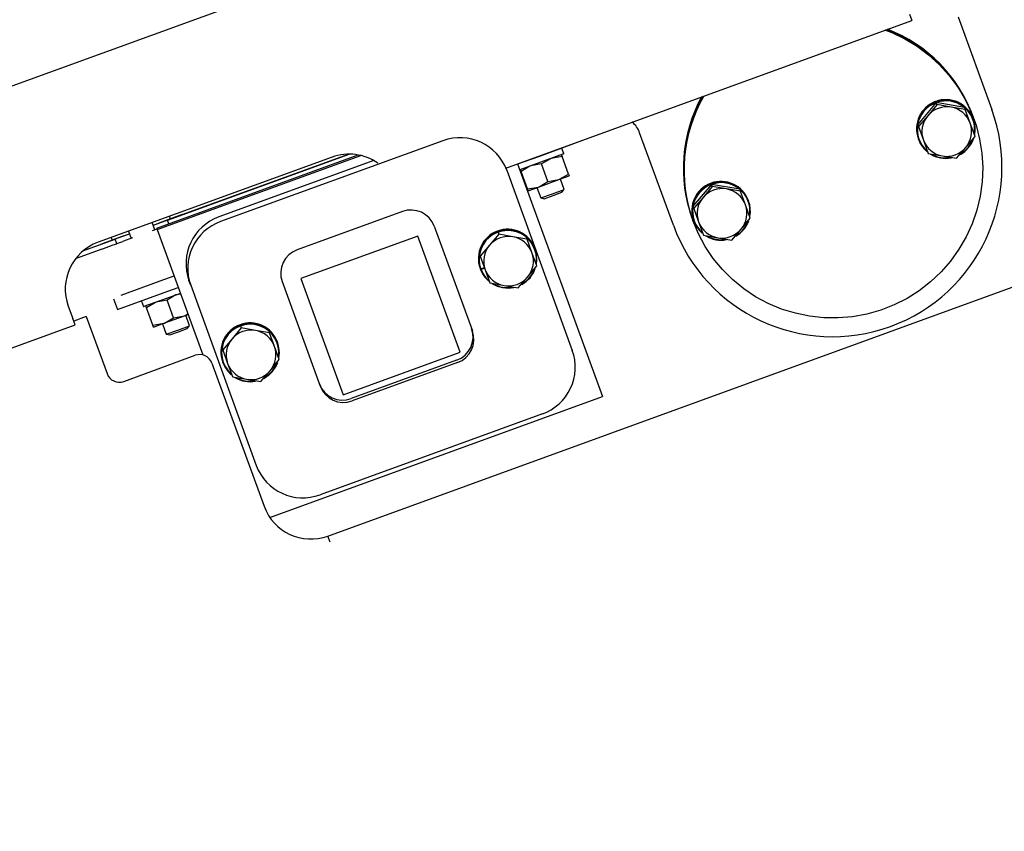
# Model space of a CAD drawing. Extents: x 0.8 to 15.8, y 0.6 to 10.5.
# Drawn here: x 2.2 to 2.7, y 6.1 to 6.5 of the extents above; entities that cross this region are included whole.
import ezdxf

# ---------------------------------------------------------------- set-up
doc = ezdxf.new("R2010")
doc.units = 0
doc.header["$MEASUREMENT"] = 0
doc.layers.get('0').update_dxf_attribs({"linetype": 'CONTINUOUS'})
doc.styles.add('SLDTEXTSTYLE0', font='TXT', dxfattribs={"width": 0.605})
doc.dimstyles.new('SLDDIMSTYLE0', dxfattribs={"dimtxt": 0.08, "dimasz": 0.13, "dimexe": 0, "dimexo": 0.0625, "dimgap": 0.02, "dimtad": 0, "dimtih": 1, "dimtoh": 1, "dimdec": 6, "dimlfac": 24, "dimrnd": 1e-09, "dimzin": 12, "dimdsep": 46, "dimlunit": 5, "dimtxsty": 'SLDTEXTSTYLE0', "dimsah": 1, "dimcen": 0.09, "dimadec": 0, "dimazin": 0, "dimtfac": 1, "dimtdec": 6, "dimtofl": 0, "dimtmove": 0, "dimatfit": 3, "dimfxl": 0, "dimfrac": 2, "dimtolj": 1, "dimtzin": 12, "dimarcsym": 0})
doc.dimstyles.new('SLDDIMSTYLE3', dxfattribs={"dimtxt": 0.08, "dimasz": 0.13, "dimexe": 0, "dimexo": 0.0625, "dimgap": 0.02, "dimtad": 0, "dimtih": 1, "dimtoh": 1, "dimdec": 6, "dimlfac": 24, "dimrnd": 1e-09, "dimzin": 12, "dimdsep": 46, "dimlunit": 5, "dimtxsty": 'SLDTEXTSTYLE0', "dimsah": 1, "dimcen": 0.09, "dimadec": 0, "dimazin": 0, "dimtfac": 1, "dimtdec": 6, "dimtmove": 0, "dimatfit": 0, "dimfxl": 0, "dimfrac": 2, "dimtolj": 1, "dimtzin": 12, "dimarcsym": 0})

# ---------------------------------------------------------------- blocks, each defined once
blk = doc.blocks.new('_D_22')
at = {"color": 7, "linetype": 'Continuous'}
for p, q in [((2.065089946587124, 6.306859113976484), (2.065089946587124, 7.883977475088354)), ((2.762168266267987, 7.361062648128621), (2.762168266267987, 7.883977475088354)), ((1.50645529059485, 7.758866367205216), (1.47895528973554, 7.758866367205216)), ((1.47895528973554, 7.758866367205216), (1.47895528973554, 7.636088590544569)), ((1.689788614379316, 7.758866367205216), (1.717288615238626, 7.758866367205216)), ((1.717288615238626, 7.758866367205216), (1.717288615238626, 7.636088590544569)), ((2.065089946587124, 7.758977475088354), (1.860884755366043, 7.758977475088354)), ((2.762168266267987, 7.758977475088354), (2.065089946587124, 7.758977475088354)), ((1.47895528973554, 7.636088590544569), (1.50645529059485, 7.636088590544569)), ((1.717288615238626, 7.636088590544569), (1.689788614379316, 7.636088590544569))]:
    blk.add_line(p, q, dxfattribs=at)
for points in [[(2.065089946587124, 7.758977475088354), (2.195089946587124, 7.738977475088355), (2.195089946587124, 7.778977475088354)], [(2.762168266267987, 7.758977475088354), (2.632168266267987, 7.778977475088354), (2.632168266267987, 7.738977475088355)]]:
    blk.add_solid(points, dxfattribs=at)
at = {"color": 7, "linetype": 'Continuous', "char_height": 0.08, "attachment_point": 1, "style": 'SLDTEXTSTYLE0'}
for s, insert in [('16 23/32', (1.384233067099738, 7.88032510959886)), ('425', (1.50645529059485, 7.739214007434686))]:
    blk.add_mtext(s, dxfattribs=dict(at, insert=insert))
blk = doc.blocks.new('_D_27')
at = {"color": 7, "linetype": 'Continuous'}
for p, q in [((2.999246196587126, 6.252983919677877), (2.999246196587126, 3.101943140668886)), ((2.090131613253792, 4.380705078030413), (2.090131613253792, 3.101943140668886)), ((2.090131613253792, 3.226943140668885), (1.840131613253792, 3.226943140668885)), ((2.442825232311348, 3.226832032785746), (2.415325231452038, 3.226832032785746)), ((2.415325231452038, 3.226832032785746), (2.415325231452038, 3.104054256125099)), ((2.626158556095814, 3.226832032785746), (2.653658556955124, 3.226832032785746)), ((2.653658556955124, 3.226832032785746), (2.653658556955124, 3.104054256125099)), ((2.999246196587126, 3.226943140668885), (3.249246196587126, 3.226943140668885)), ((2.415325231452038, 3.104054256125099), (2.442825232311348, 3.104054256125099)), ((2.653658556955124, 3.104054256125099), (2.626158556095814, 3.104054256125099))]:
    blk.add_line(p, q, dxfattribs=at)
for points in [[(2.090131613253792, 3.226943140668885), (1.960131613253792, 3.246943140668885), (1.960131613253792, 3.206943140668885)], [(2.999246196587126, 3.226943140668885), (3.129246196587126, 3.206943140668885), (3.129246196587126, 3.246943140668885)]]:
    blk.add_solid(points, dxfattribs=at)
at = {"color": 7, "linetype": 'Continuous', "char_height": 0.08, "attachment_point": 1, "style": 'SLDTEXTSTYLE0'}
for s, insert in [('21 13/16', (2.320603008816237, 3.34829077517939)), ('554', (2.442825232311348, 3.207179673015216))]:
    blk.add_mtext(s, dxfattribs=dict(at, insert=insert))

msp = doc.modelspace()

# ---------------------------------------------------------------- linework, layer by layer
at = {"color": 7, "linetype": 'Continuous'}
for p, q in [((2.153776169375277, 6.397262165666434), (2.581733060648966, 6.553025735639157)), ((2.447221629942303, 6.394545949609389), (2.6169326337329, 6.456315703416606)), ((2.615977827499449, 6.458939011982967), (2.6169326337329, 6.456315703416606)), ((2.63626604764863, 6.457805051592686), (2.65035961059115, 6.419083305648451)), ((2.627141107879819, 6.421926037482965), (2.619415163928101, 6.412770575015937)), ((2.627450987728715, 6.42107464959538), (2.623605825443135, 6.416447986639978)), ((2.626771725125455, 6.422354936882175), (2.626881828810618, 6.422052429493392)), ((2.627000730277038, 6.421759686046621), (2.62683620755283, 6.422188137814253)), ((2.626962040335873, 6.421842415084215), (2.626995972670999, 6.421754048148678)), ((2.62697130868102, 6.422429545355852), (2.627081412366183, 6.422127037967069)), ((2.627152993462963, 6.421930370520004), (2.627081412366183, 6.422127037967069)), ((2.627141107879819, 6.421926037482965), (2.627450987728715, 6.42107464959538)), ((2.627164883570404, 6.421934691126638), (2.627474763419301, 6.421083303239052)), ((2.638968317837223, 6.419887341024884), (2.627164883570404, 6.421934691126638)), ((2.633394290242988, 6.420010696466288), (2.627474763419301, 6.421083303239052)), ((2.639278197686119, 6.419035953137299), (2.633394290242988, 6.420010696466288)), ((2.638968317837223, 6.419887341024884), (2.639278197686119, 6.419035953137299)), ((2.638987651783488, 6.419871209852436), (2.639297531632383, 6.41901982196485)), ((2.641354086480212, 6.413369483958571), (2.639297531632383, 6.41901982196485)), ((2.623605825443135, 6.416447986639978), (2.619725043776997, 6.411919187128352)), ((2.642777595077552, 6.415549685397987), (2.642575939976521, 6.416103728234585)), ((2.642702148337672, 6.414904197328798), (2.642592044652509, 6.415206704717581)), ((2.642858257117965, 6.415328068263347), (2.642777595077552, 6.415549685397986)), ((2.619410722183781, 6.412745790199817), (2.619720602032677, 6.411894402312231)), ((2.619415163928101, 6.412770575015937), (2.619725043776997, 6.411919187128352)), ((2.619720602032677, 6.411894402312231), (2.621777156880505, 6.406244064305953)), ((2.643375021947483, 6.407817009396068), (2.641354086480212, 6.413369483958571)), ((2.460990991672083, 6.399449935554071), (2.480567921271789, 6.40657535520669)), ((2.480567921271789, 6.40657535520669), (2.480533322627756, 6.406670414199916)), ((2.517236489313147, 6.370630452010648), (2.503142926370627, 6.409352197954883)), ((2.619647883161654, 6.406855712884711), (2.619757986846817, 6.406553205495928)), ((2.639525417917583, 6.403165561624546), (2.643370580203163, 6.407792224579947)), ((2.420889472844885, 6.405988908954502), (2.327899057246279, 6.372143165604562)), ((2.471392440280956, 6.400658447698236), (2.470619332248647, 6.402782544559804)), ((2.621777156880505, 6.406244064305953), (2.623798092347777, 6.40069158974345)), ((2.635644636251445, 6.398636762112919), (2.639525417917583, 6.403165561624546)), ((2.374545215585838, 6.39913241641432), (2.276660567587306, 6.36350531815123)), ((2.301188986109979, 6.369387743335992), (2.385426090932078, 6.400047542111998)), ((2.301390641211009, 6.368833700499392), (2.38651720765055, 6.39981723682867)), ((2.30576207143715, 6.372748206720594), (2.381703959462602, 6.400388793495836)), ((2.311900302582446, 6.375071021629572), (2.381457383562346, 6.400387728688699)), ((2.38044805786003, 6.399931682695333), (2.380419556181418, 6.400009990413735)), ((2.452265004242207, 6.396273935865016), (2.460990991672083, 6.399449935554071)), ((2.471295941078866, 6.40045150449153), (2.45303675900687, 6.393805705715277)), ((2.470717882764953, 6.39937478077057), (2.466156997058944, 6.398581081832718)), ((2.470439450408879, 6.400139767381728), (2.470717882764953, 6.39937478077057)), ((2.473381707735788, 6.392055981813821), (2.470717882764953, 6.39937478077057)), ((2.623817426294042, 6.400675458571001), (2.629736953117729, 6.399602851798237)), ((2.629736953117729, 6.399602851798237), (2.63562086056086, 6.398628108469247)), ((2.391962742150239, 6.397669026311195), (2.327189231290654, 6.374093396389387)), ((2.365736858981638, 6.394665925674272), (2.36576536066025, 6.394587617955868)), ((2.447224375925985, 6.394546949065712), (2.447546018871317, 6.393663242336285)), ((2.452118608325912, 6.396328303978867), (2.487570983475921, 6.298923703788185)), ((2.462152976065082, 6.396257409672549), (2.457592090359072, 6.395463710734698)), ((2.464816801035917, 6.3889386107158), (2.462152976065082, 6.396257409672549)), ((2.447546018871317, 6.393663242336285), (2.47497953252488, 6.318290283036823)), ((2.45358806936521, 6.393140038574528), (2.453309637009136, 6.393905025185687)), ((2.456251894336045, 6.38582123961778), (2.45358806936521, 6.393140038574528)), ((2.469377686741927, 6.389732309653651), (2.473660140091863, 6.391290995202661)), ((2.471575913481572, 6.385596249813323), (2.469989465791917, 6.389954979017796)), ((2.473381707735788, 6.392055981813821), (2.473660140091863, 6.391290995202661)), ((2.456251894336045, 6.38582123961778), (2.460812780042056, 6.38661493855563)), ((2.456530326692119, 6.385056253006621), (2.456251894336045, 6.38582123961778)), ((2.456530326692119, 6.385056253006621), (2.460812780042056, 6.38661493855563)), ((2.460201000992064, 6.386392269191487), (2.461787448681719, 6.382033539987013)), ((2.460812780042056, 6.38661493855563), (2.469377686741927, 6.389732309653651)), ((2.464816801035917, 6.3889386107158), (2.469377686741927, 6.389732309653651)), ((2.533171845801214, 6.387724023150398), (2.525445901849496, 6.37856856068337)), ((2.53348172565011, 6.386872635262812), (2.52963656336453, 6.382245972307411)), ((2.53280246304685, 6.388152922549608), (2.532912566732012, 6.387850415160824)), ((2.533031468198432, 6.387557671714053), (2.532866945474225, 6.387986123481685)), ((2.532992778257268, 6.387640400751648), (2.533026710592394, 6.387552033816109)), ((2.533002046602415, 6.388227531023284), (2.533112150287578, 6.387925023634502)), ((2.533183731384358, 6.387728356187437), (2.533112150287578, 6.387925023634502)), ((2.533171845801214, 6.387724023150398), (2.53348172565011, 6.386872635262812)), ((2.533195621491799, 6.387732676794069), (2.533505501340695, 6.386881288906484)), ((2.544999055758618, 6.385685326692315), (2.533195621491799, 6.387732676794069)), ((2.539425028164383, 6.38580868213372), (2.533505501340695, 6.386881288906484)), ((2.545308935607514, 6.38483393880473), (2.539425028164383, 6.38580868213372)), ((2.461787448681719, 6.382033539987013), (2.466681681081646, 6.383814894900167)), ((2.461787448681719, 6.382033539987013), (2.463278593285657, 6.381743690837931)), ((2.463278593285657, 6.381743690837931), (2.466949267585602, 6.383079707022796)), ((2.466681681081646, 6.383814894900167), (2.471575913481572, 6.385596249813323)), ((2.466949267585602, 6.383079707022796), (2.470619941885547, 6.384415723207662)), ((2.470619941885547, 6.384415723207662), (2.471575913481572, 6.385596249813323)), ((2.52963656336453, 6.382245972307411), (2.525755781698392, 6.377717172795784)), ((2.544999055758618, 6.385685326692315), (2.545308935607514, 6.38483393880473)), ((2.545018389704882, 6.385669195519867), (2.545328269553778, 6.384817807632282)), ((2.547384824401607, 6.379167469626004), (2.545328269553778, 6.384817807632282)), ((2.525441460105176, 6.378543775867249), (2.525751339954072, 6.377692387979664)), ((2.525445901849496, 6.37856856068337), (2.525755781698392, 6.377717172795784)), ((2.525751339954072, 6.377692387979664), (2.5278078948019, 6.372042049973385)), ((2.549405759868878, 6.3736149950635), (2.547384824401607, 6.379167469626004)), ((2.548732886259067, 6.380702182996229), (2.548622782573904, 6.381004690385012)), ((2.307006070182519, 6.373289666716417), (2.306600949716548, 6.37440272604883)), ((2.311900302582446, 6.375071021629572), (2.307006070182519, 6.373289666716417)), ((2.403958102339714, 6.376366727510292), (2.359910010740375, 6.360334533291898)), ((2.545556155838977, 6.368963547291978), (2.549401318124558, 6.37359021024738)), ((2.30035914388849, 6.368709724741768), (2.299259601116659, 6.371730693679098)), ((2.299664721582629, 6.370617634346686), (2.302111837782592, 6.371508311803263)), ((2.30576207143715, 6.372748206720594), (2.299693223261233, 6.37053932662828)), ((2.301188986109979, 6.369387743335992), (2.301390641211009, 6.368833700499392)), ((2.307006070182519, 6.373289666716417), (2.302111837782592, 6.371508311803263)), ((2.30439168636517, 6.372249427344911), (2.304363184686558, 6.372327735063314)), ((2.306307154188172, 6.371250604170426), (2.30576207143715, 6.372748206720594)), ((2.417286375352931, 6.370203894201182), (2.433215512313065, 6.326438950091815)), ((2.525114362378285, 6.373351210318871), (2.525316017479315, 6.372797167482273)), ((2.525316017479315, 6.372797167482272), (2.525396679519728, 6.372575550347633)), ((2.525678621083049, 6.372653698552143), (2.525788724768211, 6.37235119116336)), ((2.5278078948019, 6.372042049973385), (2.529828830269172, 6.366489575410881)), ((2.282129787716916, 6.365495951483057), (2.282534908182886, 6.364382892150644)), ((2.287429140582812, 6.366164247063799), (2.282534908182886, 6.364382892150644)), ((2.289904758461379, 6.366976616801971), (2.283835910285478, 6.364767736709662)), ((2.29114577009249, 6.365356330922855), (2.287316791473624, 6.363962696677947)), ((2.287429140582812, 6.366164247063799), (2.289876256782776, 6.367054924520376)), ((2.289471136316806, 6.368167983852788), (2.290570679088636, 6.365147014915459)), ((2.301309823986205, 6.369055743999645), (2.299287301444026, 6.36831960599616)), ((2.301390641211009, 6.368833700499392), (2.320477993523067, 6.31639163102484)), ((2.410457366787502, 6.366124219155687), (2.361515042788236, 6.348310670024141)), ((2.428156407854317, 6.31749650347861), (2.410457366787502, 6.366124219155687)), ((2.444202462522032, 6.366874170412936), (2.440357300236451, 6.362247507457535)), ((2.443905465297184, 6.367690163581847), (2.444202462522032, 6.366874170412936)), ((2.443929240987769, 6.367698817225519), (2.444226238212617, 6.366882824056608)), ((2.450145765036305, 6.365810217283844), (2.444226238212617, 6.366882824056608)), ((2.456029672479435, 6.364835473954854), (2.450145765036305, 6.365810217283844)), ((2.455732675254587, 6.365651467123765), (2.456029672479435, 6.364835473954854)), ((2.455752009200852, 6.365635335951317), (2.4560490064257, 6.364819342782406)), ((2.529848164215437, 6.366473444238434), (2.535767691039124, 6.365400837465669)), ((2.535767691039124, 6.365400837465669), (2.541651598482255, 6.364426094136679)), ((2.54167537417284, 6.364434747780352), (2.545556155838977, 6.368963547291978)), ((2.270369067999706, 6.359866206968084), (2.283835910285478, 6.364767736709662)), ((2.270558640542739, 6.360023887212026), (2.277640675782959, 6.36260153723749)), ((2.282534908182886, 6.364382892150644), (2.277640675782959, 6.36260153723749)), ((2.278202308658229, 6.360645296232412), (2.28298228880705, 6.362385066726967)), ((2.282986157627147, 6.362374437231109), (2.284505699732825, 6.362927505327289)), ((2.284505699732825, 6.362927505327289), (2.283835910285478, 6.364767736709662)), ((2.284501830912728, 6.362938134823147), (2.287006560396644, 6.363849781800182)), ((2.287316791473624, 6.363962696677947), (2.287006560396644, 6.363849781800182)), ((2.440357300236451, 6.362247507457535), (2.436476518570314, 6.357718707945908)), ((2.458105561273528, 6.359169004776127), (2.4560490064257, 6.364819342782406)), ((2.269512659655474, 6.357482522649188), (2.267312319248203, 6.356681664235689)), ((2.278202308658229, 6.360645296232412), (2.269512659655474, 6.357482522649188)), ((2.436175079601146, 6.358509916298698), (2.436472076825994, 6.357693923129788)), ((2.436179521345466, 6.358534701114819), (2.436476518570314, 6.357718707945908)), ((2.436472076825994, 6.357693923129788), (2.438528631673822, 6.35204358512351)), ((2.4601264967408, 6.353616530213624), (2.458105561273528, 6.359169004776127)), ((2.459466529057455, 6.36066825940481), (2.459361466749818, 6.360956915722678)), ((2.372793238056326, 6.240624284934958), (2.681627309237529, 6.353030694172166)), ((2.436721107179136, 6.352365132742927), (2.438213848061114, 6.352908445991439)), ((2.456276892710899, 6.348965082442103), (2.46012205499648, 6.353591745397503)), ((2.302594199961277, 6.347340810733053), (2.308439112458919, 6.349468184904086)), ((2.436417305258963, 6.352605923889809), (2.436522367566599, 6.352317267571942)), ((2.43652517650589, 6.352314986562355), (2.436596518837236, 6.352118975117933)), ((2.43679402470423, 6.352170139523435), (2.438275635643312, 6.352738686004549)), ((2.438528631673822, 6.35204358512351), (2.440549567141094, 6.346491110561006)), ((2.452396111044762, 6.344436282930476), (2.456276892710899, 6.348965082442103)), ((2.286337101904162, 6.341423710944716), (2.302594199961277, 6.347340810733053)), ((2.3154017440733, 6.345566659681117), (2.314691918117673, 6.347516890465943)), ((2.3154017440733, 6.345566659681117), (2.342835257726863, 6.270193700381648)), ((2.353661354153884, 6.347046280330179), (2.369590491114018, 6.30328133622081)), ((2.361515042788236, 6.348310670024141), (2.379214083855052, 6.299682954347066)), ((2.440568901087358, 6.346474979388558), (2.446488427911046, 6.345402372615793)), ((2.446488427911046, 6.345402372615793), (2.452372335354176, 6.344427629286804)), ((2.284798625274725, 6.335321158680508), (2.304375554874432, 6.342446578333127)), ((2.311104019408998, 6.342146413233795), (2.295837709541498, 6.336589930854941)), ((2.304375554874432, 6.342446578333127), (2.310220467372074, 6.344573952504159)), ((2.311205605847009, 6.341867306789239), (2.309541560261292, 6.341577724611773)), ((2.264209057640218, 6.336802968898906), (2.266104419267815, 6.331595505625382)), ((2.283155899814352, 6.339834509789246), (2.284798625274725, 6.335321158680508)), ((2.294857658302483, 6.338810526918598), (2.295630766334792, 6.33668643005703)), ((2.296972632567559, 6.336136681353584), (2.296694200211485, 6.336901667964742)), ((2.30553753926743, 6.339254052451603), (2.30097665356142, 6.338460353513753)), ((2.308201364238265, 6.331935253494856), (2.30553753926743, 6.339254052451603)), ((2.271756168792036, 6.332437946672768), (2.266494793037884, 6.330522962506968)), ((2.271756168792036, 6.332437946672768), (2.272710975025486, 6.32981463810641)), ((2.299636457538394, 6.328817882396835), (2.296972632567559, 6.336136681353584)), ((2.304197343244404, 6.329611581334685), (2.312762249944275, 6.332728952432706)), ((2.308201364238265, 6.331935253494856), (2.312762249944275, 6.332728952432706)), ((2.312762249944275, 6.332728952432706), (2.314324709091982, 6.333297641054728)), ((2.314960476683921, 6.328592892592378), (2.313374028994266, 6.332951621796851)), ((2.151855666572643, 6.28704153072747), (2.267059225501266, 6.328972197059021)), ((2.267059225501266, 6.328972197059021), (2.266104419267815, 6.331595505625382)), ((2.272710975025486, 6.32981463810641), (2.280449180768231, 6.308554092561128)), ((2.299636457538394, 6.328817882396835), (2.304197343244404, 6.329611581334685)), ((2.299914889894468, 6.328052895785675), (2.299636457538394, 6.328817882396835)), ((2.299914889894468, 6.328052895785675), (2.304197343244404, 6.329611581334685)), ((2.303585564194413, 6.329388911970542), (2.305172011884068, 6.325030182766069)), ((2.310066244283994, 6.326811537679223), (2.314960476683921, 6.328592892592378)), ((2.314004505087896, 6.327412365986717), (2.314960476683921, 6.328592892592378)), ((2.336232352498799, 6.328500355492448), (2.336529349723647, 6.327684362323536)), ((2.336256128189384, 6.328509009136119), (2.336553125414232, 6.327693015967208)), ((2.305172011884068, 6.325030182766069), (2.310066244283994, 6.326811537679223)), ((2.305172011884068, 6.325030182766069), (2.306663156488006, 6.324740333616986)), ((2.306663156488006, 6.324740333616986), (2.310333830787951, 6.326076349801852)), ((2.310333830787951, 6.326076349801852), (2.314004505087896, 6.327412365986717)), ((2.336529349723647, 6.327684362323536), (2.332684187438066, 6.323057699368134)), ((2.342472652237919, 6.326620409194444), (2.336553125414232, 6.327693015967208)), ((2.34835655968105, 6.325645665865455), (2.342472652237919, 6.326620409194444)), ((2.348059562456202, 6.326461659034365), (2.34835655968105, 6.325645665865455)), ((2.348078896402467, 6.326445527861917), (2.348375893627315, 6.325629534693006)), ((2.350432448475143, 6.319979196686727), (2.348375893627315, 6.325629534693006)), ((2.332684187438066, 6.323057699368134), (2.328803405771928, 6.318528899856509)), ((2.352453383942414, 6.314426722124225), (2.350432448475143, 6.319979196686727)), ((2.35179341625907, 6.321478451315411), (2.351688353951433, 6.321767107633279)), ((2.287391791573834, 6.305316699974884), (2.317344493861385, 6.31621859204339)), ((2.32850196680276, 6.319320108209299), (2.328798964027608, 6.318504115040389)), ((2.328506408547081, 6.31934489302542), (2.328803405771928, 6.318528899856509)), ((2.328798964027608, 6.318504115040389), (2.330855518875437, 6.31285377703411)), ((2.379214083855052, 6.299682954347066), (2.428156407854317, 6.31749650347861)), ((2.324287104666989, 6.312981199457147), (2.346090888804002, 6.253075794882045)), ((2.328744192460577, 6.313416115800409), (2.328849254768214, 6.313127459482542)), ((2.330855518875437, 6.31285377703411), (2.332876454342709, 6.307301302471607)), ((2.348603779912514, 6.309775274352702), (2.352448942198095, 6.314401937308103)), ((2.426611942748762, 6.314125812522505), (2.382563851149421, 6.298093618304118)), ((2.426966855726576, 6.31315069713009), (2.382918764127235, 6.297118502911703)), ((2.344722998246376, 6.305246474841075), (2.348603779912514, 6.309775274352702)), ((2.332895788288973, 6.307285171299158), (2.338815315112661, 6.306212564526393)), ((2.338815315112661, 6.306212564526393), (2.344699222555791, 6.305237821197403)), ((2.348551289917674, 6.248324673356175), (2.487570983475921, 6.298923703788185)), ((2.462482219351901, 6.291713777113366), (2.369491803753295, 6.257868033763437)), ((2.373748044289776, 6.2380009763686), (2.372793238056326, 6.240624284934958))]:
    msp.add_line(p, q, dxfattribs=at)
at = {"color": 7, "linetype": 'Continuous', "flags": 128}
for points in [[(2.605882939560819, 6.452293943640225), (2.608571523047637, 6.451239643679578), (2.614004132790906, 6.448647536991884), (2.619157792167828, 6.445544751031742), (2.623984382849378, 6.44196025567566), (2.628438840258815, 6.43792751839099), (2.632479574327496, 6.433484191759198), (2.636068857810139, 6.428671761923853), (2.639173178533946, 6.423535161245692), (2.641763552292731, 6.418122348781265), (2.643815793464648, 6.412483862502149), (2.64531074082682, 6.406672347435525), (2.646234436458518, 6.400742064131743), (2.646578256062505, 6.394748382048182), (2.646338989487777, 6.388747262579549), (2.645518870701873, 6.382794736561406), (2.644125556932931, 6.376946381125364), (2.642172057176201, 6.37125680079038), (2.639676610732572, 6.365779117635064), (2.636662516913125, 6.360564475311158), (2.633157917499749, 6.355661561529029), (2.629195533992906, 6.351116153473646), (2.624812362099791, 6.346970690395326), (2.62004932631539, 6.343263877365899), (2.614950897821492, 6.340030323899875), (2.609564679271247, 6.33730022081473), (2.603940960336022, 6.335099058347388), (2.598132248164287, 6.333447388158731), (2.592192777136518, 6.332360631448296), (2.586178002493396, 6.331848934970676), (2.580144082565173, 6.331917076298014), (2.574147354436468, 6.332564419213095), (2.568243807942086, 6.33378491964954), (2.562488562905025, 6.335567182123618), (2.556935354497527, 6.337894566130815), (2.551636031530264, 6.340745341513733), (2.546640072353955, 6.344092891350723), (2.541994122893343, 6.347905960470902), (2.537741561126758, 6.352148947275275), (2.533922092077626, 6.356782236139257), (2.530571377099358, 6.361762567293097), (2.527720700914904, 6.367043440726689), (2.525396679519727, 6.372575550347634), (2.525396679519727, 6.372575550347634)], [(2.62683620755283, 6.422188137814253), (2.626822244473026, 6.422224478960214), (2.626809120216754, 6.422258593165652), (2.626797339141822, 6.422289169440783), (2.626787353988333, 6.422315032756502), (2.626779548480135, 6.422335189200087), (2.626774222578531, 6.422348864170719), (2.626771580954933, 6.422355532146944), (2.626771725125455, 6.422354936882175)], [(2.466156997058944, 6.398581081832718), (2.465854070150123, 6.398466110462535), (2.462152976065082, 6.396257409672549)], [(2.457592090359072, 6.395463710734698), (2.457289163450251, 6.395348739364515), (2.45358806936521, 6.393140038574528)], [(2.469377686741927, 6.389732309653651), (2.469680613650747, 6.389847281023834), (2.473381707735788, 6.392055981813821)], [(2.460812780042056, 6.38661493855563), (2.461115706950876, 6.386729909925814), (2.464816801035917, 6.3889386107158)], [(2.532866945474225, 6.387986123481685), (2.532852982394421, 6.388022464627647), (2.532839858138149, 6.388056578833085), (2.532828077063217, 6.388087155108216), (2.532818091909728, 6.388113018423933), (2.53281028640153, 6.38813317486752), (2.532804960499926, 6.388146849838153), (2.532802318876328, 6.388153517814377), (2.53280246304685, 6.388152922549608)], [(2.309541560261292, 6.341577724611773), (2.309238633352471, 6.341462753241591), (2.30553753926743, 6.339254052451603)], [(2.30097665356142, 6.338460353513753), (2.3006737266526, 6.33834538214357), (2.296972632567559, 6.336136681353584)], [(2.312762249944275, 6.332728952432706), (2.313065176853096, 6.33284392380289), (2.314235620753548, 6.333542409252911)], [(2.304197343244404, 6.329611581334685), (2.304500270153224, 6.329726552704869), (2.308201364238265, 6.331935253494856)]]:
    msp.add_lwpolyline(points, dxfattribs=at)
at = {"color": 7, "linetype": 'Continuous'}
for centre, radius, start, end in [((2.584583660338083, 6.394315632605711), 0.06194690499489669, 20.0462318403523, 69.63150196811844), ((2.584588800012025, 6.394320743452006), 0.06194032488874868, 20.04342030662172, 69.63431350185022), ((2.58438621037915, 6.394872476314974), 0.06194199454884611, 20.04513132855782, 68.80018893237887), ((2.583337467055002, 6.394490764961598), 0.06194199454884275, 151.1998110676197, 199.9548686714483), ((2.583539732651172, 6.393937652977477), 0.06194288607569435, 150.3667809152271, 199.9554852763036), ((2.583544143848016, 6.393937279545297), 0.06194690499489625, 150.3684980318813, 199.9537681596535), ((2.583622440906993, 6.393716275842312), 0.06194489134358204, 150.0303188336057, 199.9550479949752), ((2.631173550603368, 6.411014881491577), 0.01216360918100891, 20.15860204076093, 110.2108897960873), ((2.631292707908123, 6.410750713563509), 0.01213077767814679, 349.8930255496418, 110.3135789836756), ((2.583798049952149, 6.39485687882955), 0.0708333333333338, 200.0000000000015, 19.99999999999948), ((2.631087005542653, 6.410984760531743), 0.0121615194494344, 110.7830685221233, 199.8474751253346), ((2.631166083946694, 6.410704712334975), 0.01212953118543572, 110.6836955498261, 229.4596005490593), ((2.631175243356813, 6.410683269361736), 0.01192801798083823, 110.6843326714401, 228.8998049958563), ((2.631607972995305, 6.409690414850762), 0.01047373581551141, 80.18008130906718, 139.8199186909321), ((2.661521200566864, 6.435162038890269), 0.03703711563021714, 200.7296391649221, 201.0774182866025), ((2.631290960068703, 6.410561400709084), 0.01209860496883153, 109.9400892531741, 110.0599107494429), ((2.63129942917085, 6.410727265198298), 0.01193029074780579, 352.311646791924, 110.310665544535), ((2.63160083978789, 6.409710013176702), 0.01209860459068657, 109.9400892494081, 110.0599107494205), ((2.631643537954964, 6.409821644203423), 0.01033837122516939, 20.0702490555623, 80.25025726220122), ((2.631338582022041, 6.410723102601253), 0.01192460206860673, 50.09976101236317, 50.22074530682837), ((2.63164846244001, 6.409871715396444), 0.01192460117977161, 50.09976100564832, 50.22074530913254), ((2.631496376053675, 6.409768081651734), 0.01033837122517278, 139.7497427378099, 199.9297509444311), ((2.631150538249579, 6.410654660978635), 0.01192460073455027, 169.7792546865405, 169.9002389945383), ((2.63146041852458, 6.409803273014973), 0.01192460116739416, 169.7792546900874, 169.9002389936975), ((2.631634867307046, 6.40984546661279), 0.01033837122516914, 319.7497427378018, 19.92975094443783), ((2.428053151502316, 6.386493994041271), 0.02076944870190424, 20.19293096270452, 110.1765608741252), ((2.631209994807654, 6.410828915552192), 0.01222907354462089, 299.8013543277114, 340.1658252354447), ((2.631220532388222, 6.410804018875258), 0.01202278751101054, 302.1406903051306, 340.5549389040069), ((2.631635205711715, 6.409908138647634), 0.01192460090721498, 349.7792546877733, 349.9002389940235), ((2.47046761104425, 6.402727322557496), 0.0001614583333337919, 20.00000000004716, 109.9999999999394), ((2.631487705405754, 6.409791904061103), 0.01033837122517065, 200.0702490555707, 260.250257262198), ((2.631523270365413, 6.409923133413759), 0.01047373581550836, 260.1800813090599, 319.8199186909462), ((2.381670635238456, 6.379555486814612), 0.02083333333333513, 55.05380877769492, 109.9999999999996), ((2.471240719076558, 6.400603225695928), 0.0001614583333339438, 290.0000000000883, 19.99999999993936), ((2.631447161408593, 6.409839696154685), 0.01192460097480916, 230.0997610061677, 230.2207453117286), ((2.631179557237509, 6.410807381074484), 0.01221862857824078, 238.1831597534424, 280.8754617330247), ((2.631189220880447, 6.410797275767181), 0.01202748439574176, 242.0832244759028, 278.2421109551192), ((2.631494784192452, 6.410001398531097), 0.01209860459015456, 289.9400892494079, 290.0599107494256), ((2.537117743464052, 6.376782746199176), 0.01216151944943673, 110.7830685221356, 199.8474751253329), ((2.53719682186809, 6.376502698002406), 0.01212953118543655, 110.683695549829, 229.4596005490534), ((2.53720598127821, 6.376481255029167), 0.01192801798084004, 110.6843326714436, 228.8998049958443), ((2.5376387109167, 6.375488400518194), 0.01047373581551228, 80.180081309068, 139.8199186909284), ((2.567551938580744, 6.400960024593227), 0.03703711572929095, 200.7296391656801, 201.0774182864293), ((2.537204288524765, 6.376812867159014), 0.01216360918100489, 20.15860204074097, 110.2108897961077), ((2.537323445829517, 6.376548699230939), 0.01213077767814834, 349.8930255496508, 110.3135789836672), ((2.537321697628363, 6.376359387369208), 0.0120986039122862, 109.9400892460503, 110.0599107527815), ((2.537330167092247, 6.37652525086573), 0.01193029074780558, 352.3116467919189, 110.3106655445445), ((2.537631577538168, 6.375507999315655), 0.01209860408907649, 109.9400892491606, 110.0599107541403), ((2.537674275876357, 6.375619629870854), 0.01033837122517148, 20.07024905556817, 80.25025726219319), ((2.537527113975069, 6.375566067319166), 0.01033837122517153, 139.7497427378051, 199.9297509444336), ((2.537369320905459, 6.376521089421924), 0.01192460056679183, 50.09976100409262, 50.22074531379325), ((2.537679200811903, 6.375669701603313), 0.01192460047696271, 50.09976100363847, 50.22074531425049), ((2.537181276386526, 6.376452646607439), 0.01192460095353697, 169.7792546876565, 169.9002389934325), ((2.537491156194046, 6.375601258727403), 0.01192460091147772, 169.7792546880787, 169.9002389942769), ((2.537665605228438, 6.375643452280221), 0.01033837122517225, 319.7497427378113, 19.92975094443659), ((2.334232624820946, 6.354554701270261), 0.02076944870189712, 109.8234391258505, 199.807069037293), ((2.407540758116208, 6.366621035773815), 0.01038334868119513, 20.1853416218501, 110.184150214976), ((2.537665943679491, 6.375706124306831), 0.01192460086010888, 349.7792546871754, 349.9002389938992), ((2.334935409103299, 6.352607781755789), 0.02076394638729993, 109.808258432964, 199.8222497301875), ((2.537518443327151, 6.375589889728537), 0.01033837122517342, 200.0702490555757, 260.2502572621884), ((2.537240732729044, 6.376626901219628), 0.01222907354462724, 299.8013543277228, 340.1658252354375), ((2.537251270309624, 6.376602004542686), 0.01202278751100314, 302.1406903051168, 340.5549389040116), ((2.447904547920756, 6.356739762783393), 0.01220847623986465, 20.27722561873237, 199.722774381264), ((2.447986233545242, 6.356466706674786), 0.01219172129129005, 349.8603037895997, 199.8981332232515), ((2.447996633221724, 6.356443589813606), 0.01199046703070621, 352.4919587557791, 199.8855035246808), ((2.448359447788622, 6.355489935668321), 0.01047373581550928, 80.18008130906468, 139.8199186909433), ((2.448042434819862, 6.356360921642466), 0.0120986048455715, 109.9400892525618, 110.0599107500513), ((2.448352314987375, 6.355509532878319), 0.01209860577824367, 109.9400892552875, 110.0599107435387), ((2.44839501274828, 6.355621165020979), 0.01033837122516947, 20.07024905555683, 80.2502572621988), ((2.448090056906451, 6.356522623528197), 0.01192460192625555, 50.09976101099647, 50.22074530690429), ((2.537477899459975, 6.375637681978415), 0.01192460117809648, 230.0997610087487, 230.2207453122445), ((2.537210295158904, 6.376605366741914), 0.01221862857823912, 238.1831597534398, 280.8754617330284), ((2.537219958801844, 6.376595261434623), 0.01202748439575189, 242.0832244759229, 278.2421109551057), ((2.537554008286806, 6.375721119081194), 0.01047373581551134, 260.1800813090704, 319.8199186909345), ((2.283785987239924, 6.343928388551523), 0.02083333333333416, 109.9999999999996, 199.9999999999978), ((2.448247850846991, 6.35556760246929), 0.01033837122517209, 139.7497427378083, 199.9297509444273), ((2.448399937567903, 6.355671236614501), 0.01192460065790859, 50.09976100455207, 50.22074531332825), ((2.537525521619979, 6.375799385554253), 0.01209860603303041, 289.9400892584429, 290.0599107441722), ((2.363429947087206, 6.350566013549923), 0.01038334868118666, 109.8158497849826, 199.8146583781492), ((2.447902013171465, 6.356454181773361), 0.01192460086513103, 169.7792546882037, 169.9002389948762), ((2.448211892891766, 6.355602793908612), 0.01192460073452485, 169.7792546865445, 169.9002389945425), ((2.448386342100363, 6.355644987430345), 0.0103383712251686, 319.7497427378039, 19.92975094443867), ((2.448386679987712, 6.355707659557766), 0.01192460143275283, 349.7792546910794, 349.900238991993), ((2.436514676451215, 6.352785724759547), 0.0004685203195961112, 270.9405958010238, 296.1422617290834), ((2.436581409999618, 6.352584088819212), 0.0004653590356825632, 271.8605522194771, 297.1861653695184), ((2.447867209117716, 6.356449983209114), 0.01207419109027147, 201.0203584012148, 229.6927170471313), ((2.447876476398021, 6.356428659803162), 0.01187247785923632, 201.0196690040208, 228.7134690755365), ((2.448239180199073, 6.355591424878662), 0.01033837122517335, 200.0702490555765, 260.2502572621908), ((2.448274745158731, 6.35572265423131), 0.01047373581550357, 260.1800813090454, 319.8199186909622), ((2.447974201612262, 6.356592928206602), 0.01222918394493919, 299.1702441463639, 340.3668722313147), ((2.447984665489851, 6.356568325793392), 0.01202315075734773, 301.8650401386317, 340.2763803690474), ((2.448198636347461, 6.35563921714669), 0.01192460120200399, 230.0997610073179, 230.2207453105738), ((2.447944669532723, 6.356572276808786), 0.01221960047041156, 237.3714510191324, 282.5266203737204), ((2.447953697676807, 6.356560691535468), 0.01202683699098588, 241.2825656810815, 278.3200714484626), ((2.448246259130178, 6.355800918950724), 0.01209860416683171, 289.9400892492018, 290.0599107534134), ((2.295009379506881, 6.338865748920906), 0.0001614583333339438, 110.0000000000875, 199.9999999999941), ((2.29578248753919, 6.336741652059338), 0.0001614583333333746, 199.9999999999941, 290.000000000048), ((2.340231434545406, 6.31754995627919), 0.01220847623170227, 20.27721770186807, 199.722782298133), ((2.340323774761677, 6.317293684803092), 0.01218372378735891, 349.4198410683125, 229.4461421718104), ((2.340334177458221, 6.317271474816391), 0.01198200538434124, 352.2265347415916, 229.5127845715507), ((2.340369322369329, 6.317171112597564), 0.01209860586242175, 109.9400892579422, 110.0599107453591), ((2.340686334990233, 6.316300127578926), 0.01047373581550406, 80.18008130904296, 139.8199186909546), ((2.340679201360925, 6.316319727064008), 0.01209860335714556, 109.940089243301, 110.0599107555301), ((2.340721899949895, 6.31643135693158), 0.0103383712251689, 20.07024905555768, 80.25025726220039), ((2.340416944696485, 6.317332816143542), 0.01192460100815916, 50.09976100789, 50.22074531310989), ((2.340726824660333, 6.316481428394741), 0.01192460082795249, 50.09976100386611, 50.22074531091981), ((2.423092006401935, 6.323894332264479), 0.01038334868118402, 289.8158497849643, 19.814658378186), ((2.423446919379746, 6.322919216872066), 0.01038334868118674, 289.8158497849772, 19.81465837818018), ((2.340574738048604, 6.316377794379892), 0.01033837122517028, 139.7497427378079, 199.9297509444361), ((2.340713229301976, 6.316455179340946), 0.01033837122517028, 319.7497427378065, 19.92975094443531), ((2.319197102971066, 6.311128590347466), 0.005416666666667345, 20.00000000000859, 109.9999999999994), ((2.340228900244782, 6.317264373706744), 0.0119246007348261, 169.7792546865496, 169.9002389945446), ((2.340538780345589, 6.316412985774224), 0.01192460099071446, 169.7792546888375, 169.900238994236), ((2.455445867494876, 6.311249160962144), 0.0207639463873066, 289.8082584329725, 19.82224973019744), ((2.340566067400688, 6.31640161678926), 0.01033837122517315, 200.0702490555656, 260.2502572621876), ((2.340299973429539, 6.317403774375514), 0.01223046569196051, 297.6713247003217, 340.3051084106349), ((2.340311444198936, 6.317378806513548), 0.01202344204581973, 301.9902058492113, 339.7290581856324), ((2.340713567453919, 6.316517851420872), 0.01192460116393187, 349.7792546900722, 349.9002389937174), ((2.285539182464154, 6.310406701670808), 0.005416666666667042, 199.9999999999974, 289.9999999999914), ((2.340601632360344, 6.316532846141918), 0.01047373581551053, 260.1800813090671, 319.8199186909367), ((2.340525522539453, 6.316449407847212), 0.01192459962605139, 230.0997609993221, 230.2207453185672), ((2.340270633806352, 6.317381565639391), 0.01221855107124777, 238.7757044974543, 280.6190937425467), ((2.340280452139751, 6.31737127771849), 0.01202725589192989, 242.1600162255938, 278.4405887883195), ((2.340573145374864, 6.316611113491632), 0.01209860696580107, 289.9400892611717, 290.0599107376616), ((2.378981195372921, 6.307839310040581), 0.01038334868118492, 200.1853416218339, 290.1841502150367), ((2.379336108350735, 6.306864194648167), 0.0103833486811856, 200.1853416218122, 290.1841502150327), ((2.362328125095854, 6.277362948676648), 0.02076944870189047, 200.1929309626801, 290.1765608741703), ((2.365667818403708, 6.260201214534664), 0.02083333333333348, 200.0000000000029, 290.0000000000024)]:
    msp.add_arc(centre, radius, start, end, dxfattribs=at)
msp.add_ellipse((2.493354461570774, 6.405789488128574), major_axis=(-0.003595845806620535, 0.009879505157531557), ratio=0.9907849273595705, start_param=4.712388980384751, end_param=5.231174284989416, dxfattribs=at)

# ---------------------------------------------------------------- dimensions: what is measured, and where the dimension line sits
for base, p1, p2, dimstyle, picture, middle in [((2.762168266267987, 7.758977475088352), (2.065089946587124, 6.256859113976484), (2.762168266267987, 7.311062648128622), 'SLDDIMSTYLE0', '_D_22', (1.598121950195443, 7.758977475088352)), ((2.999246196587126, 3.226943140668886), (2.090131613253792, 4.430705078030413), (2.999246196587126, 6.302983919677877), 'SLDDIMSTYLE3', '_D_27', (2.534491891911941, 3.226943140668886))]:
    dim = msp.add_linear_dim(base=base, p1=p1, p2=p2, dimstyle=dimstyle, dxfattribs=at)
    dim.commit()
    dim.dimension.update_dxf_attribs({"geometry": picture, "text_midpoint": middle, "dimtype": 160})

doc.saveas('drawing.dxf')
